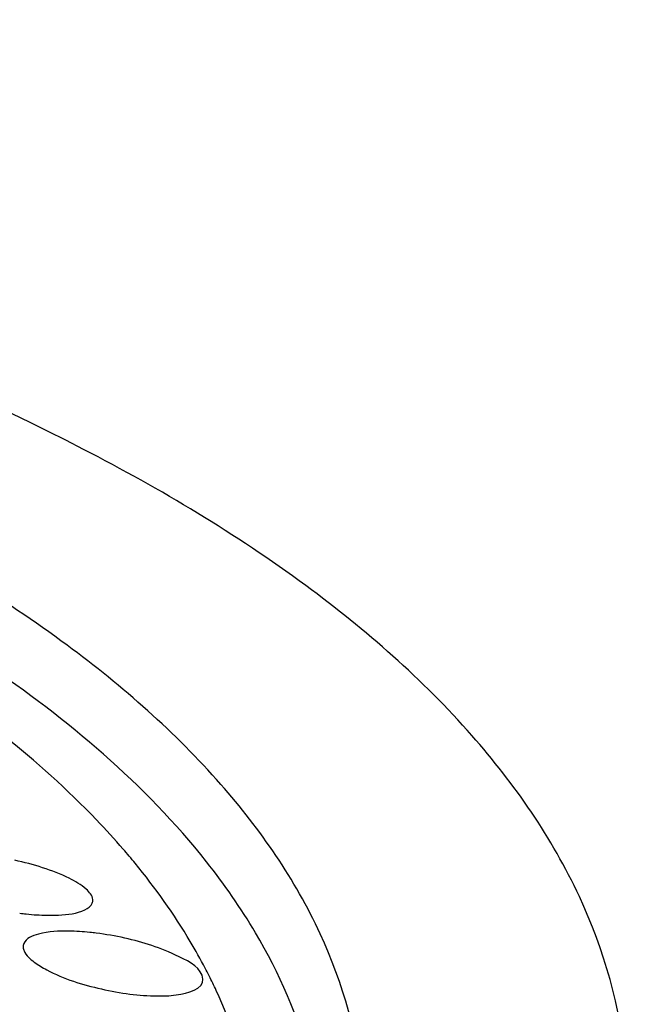
# Model space of a CAD drawing. Units: millimetres. Extents: x -1 to 1167, y -1 to 1651.
# Drawn here: x 664 to 666, y 1389 to 1391 of the extents above; entities that cross this region are included whole.
import ezdxf

# ---------------------------------------------------------------- set-up
doc = ezdxf.new("R2010")
doc.units = ezdxf.units.MM
doc.header["$LTSCALE"] = 107.555556
doc.layers.add('GEOM', color=7, linetype='CONTINUOUS')

msp = doc.modelspace()

# ---------------------------------------------------------------- linework, layer by layer
at = {"layer": 'GEOM', "color": 7, "linetype": 'CONTINUOUS'}
for centre, radius, start, end in [((663.2559, 1387.8991), 1.6518, 39.3693, 40.8336), ((664.3532, 1389.488), 0.6598, 262.7965, 264.1052), ((664.3625, 1388.1405), 0.6528, 82.7981, 84.087), ((664.3565, 1388.0929), 0.7007, 77.4224, 82.7948), ((663.6161, 1388.1469), 1.2137, 26.621, 27.5678), ((663.641, 1388.1593), 1.1859, 24.8547, 26.6239), ((664.6052, 1389.3171), 0.6728, 257.1986, 262.8013)]:
    msp.add_arc(centre, radius, start, end, dxfattribs=at)
for points, knots in [([(665.6492, 1388.4856), (665.6367, 1388.6184), (665.5575, 1388.8942), (665.2973, 1389.2681), (664.9077, 1389.6088), (664.1752, 1390.0458), (662.9637, 1390.4643), (661.242, 1390.7718), (659.2614, 1390.8908), (657.1481, 1390.8126), (655.0369, 1390.5409), (653.6601, 1390.2295), (653.0009, 1390.0391)], [0, 0, 0, 0, 0.029525, 0.062006, 0.099534, 0.14324, 0.250052, 0.380776, 0.529514, 0.688269, 0.848144, 1, 1, 1, 1]), ([(665.0518, 1388.4283), (665.0403, 1388.5515), (664.9676, 1388.8075), (664.7268, 1389.1546), (664.3661, 1389.4709), (663.688, 1389.8771), (662.5656, 1390.2661), (660.9699, 1390.5527), (659.1335, 1390.6646), (657.1729, 1390.5941), (655.2128, 1390.3439), (653.9339, 1390.0565), (653.3212, 1389.8807)], [0, 0, 0, 0, 0.029529, 0.061999, 0.099504, 0.143156, 0.249866, 0.380495, 0.529174, 0.687914, 0.847931, 1, 1, 1, 1]), ([(664.8063, 1388.7891), (664.773, 1388.8453), (664.6065, 1389.0844), (664.3787, 1389.2753), (664.1921, 1389.4012)], [0, 0, 0, 0, 0.224898, 1, 1, 1, 1]), ([(664.5056, 1388.9791), (664.4861, 1389.0018), (664.4014, 1389.0947), (664.3075, 1389.1788), (664.2327, 1389.2385)], [0, 0, 0, 0, 0.23847, 1, 1, 1, 1]), ([(664.4366, 1388.8645), (664.4358, 1388.8737), (664.4176, 1388.8942), (664.3594, 1388.9272), (664.3016, 1388.9445), (664.2591, 1388.9537)], [0, 0, 0, 0, 0.136619, 0.361244, 1, 1, 1, 1]), ([(664.692, 1388.7086), (664.6813, 1388.729), (664.6346, 1388.8125), (664.5788, 1388.8908), (664.5328, 1388.9469)], [0, 0, 0, 0, 0.241674, 1, 1, 1, 1]), ([(664.4354, 1388.8562), (664.4359, 1388.8575), (664.4367, 1388.8602), (664.4367, 1388.8631), (664.4366, 1388.8645)], [0, 0, 0, 0, 0.497539, 1, 1, 1, 1]), ([(664.3324, 1388.8287), (664.3412, 1388.8286), (664.3702, 1388.8293), (664.4003, 1388.8324), (664.4187, 1388.8411)], [0, 0, 0, 0, 0.302452, 1, 1, 1, 1]), ([(664.3824, 1388.7927), (664.3592, 1388.793), (664.3248, 1388.7921), (664.2845, 1388.7766), (664.2796, 1388.7642)], [0, 0, 0, 0, 0.636836, 1, 1, 1, 1]), ([(664.9526, 1388.3925), (664.9471, 1388.4265), (664.9179, 1388.565), (664.8607, 1388.697), (664.8063, 1388.7891)], [0, 0, 0, 0, 0.243474, 1, 1, 1, 1]), ([(664.2796, 1388.7642), (664.2791, 1388.7629), (664.2783, 1388.76), (664.2783, 1388.757), (664.2784, 1388.7555)], [0, 0, 0, 0, 0.496332, 1, 1, 1, 1]), ([(664.6868, 1388.6837), (664.6846, 1388.7082), (664.6102, 1388.7483), (664.5517, 1388.7673), (664.5091, 1388.7768)], [0, 0, 0, 0, 0.361018, 1, 1, 1, 1]), ([(664.2784, 1388.7555), (664.2786, 1388.7528), (664.2828, 1388.739), (664.2945, 1388.7291), (664.3037, 1388.7222)], [0, 0, 0, 0, 0.190316, 1, 1, 1, 1]), ([(664.3037, 1388.7222), (664.3125, 1388.7155), (664.3599, 1388.6872), (664.4133, 1388.6708), (664.4562, 1388.661)], [0, 0, 0, 0, 0.201452, 1, 1, 1, 1]), ([(664.5829, 1388.6452), (664.5973, 1388.6451), (664.6304, 1388.6456), (664.6889, 1388.6602), (664.6868, 1388.6837)], [0, 0, 0, 0, 0.379806, 1, 1, 1, 1])]:
    msp.add_open_spline(points, degree=3, knots=knots, dxfattribs=at)
for points in [[(664.4187, 1388.8411), (664.4255, 1388.8444), (664.4325, 1388.8493), (664.4354, 1388.8562)], [(664.2854, 1388.8316), (664.301, 1388.83), (664.3167, 1388.829), (664.3324, 1388.8287)], [(664.4298, 1388.7898), (664.4141, 1388.7914), (664.3983, 1388.7925), (664.3824, 1388.7927)], [(664.5209, 1388.6496), (664.5415, 1388.647), (664.5622, 1388.6454), (664.5829, 1388.6452)], [(664.7965, 1388.4165), (664.7799, 1388.4995), (664.7526, 1388.5809), (664.717, 1388.6577)]]:
    msp.add_open_spline(points, degree=3, dxfattribs=at)

doc.saveas('drawing.dxf')
